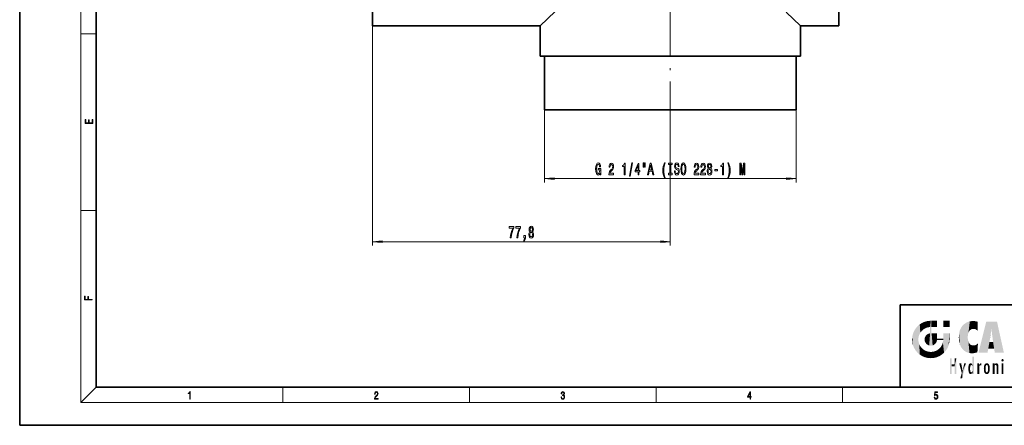
# Model space of a CAD drawing. Extents: x 0 to 420, y 0 to 297.
# Drawn here: x 0 to 257, y 0 to 106 of the extents above; entities that cross this region are included whole.
import ezdxf

# ---------------------------------------------------------------- set-up
doc = ezdxf.new("R2010")
doc.units = 0
doc.linetypes.add('DASHDOT', pattern=[18.5, 12, -3, 0.5, -3])

msp = doc.modelspace()

# ---------------------------------------------------------------- linework, layer by layer
at = {"color": 7, "lineweight": 35}
for p, q in [((0, 297), (0, 0)), ((20, 287), (20, 10)), ((92.177689, 104.49585), (92.177689, 176.49585)), ((213.977692, 104.49585), (213.977692, 176.49585)), ((92.177689, 104.49585), (135.977692, 104.49585)), ((135.977692, 104.49585), (135.977692, 96.49585)), ((203.977692, 96.49585), (203.977692, 104.49585)), ((203.977692, 104.49585), (213.977692, 104.49585)), ((203.977692, 96.49585), (135.977692, 96.49585)), ((137.127686, 96.49585), (137.127686, 82.49585)), ((202.827698, 82.49585), (202.827698, 96.49585)), ((202.827698, 82.49585), (137.127686, 82.49585)), ((230, 31.5), (230, 10)), ((230, 31.5), (410, 31.5)), ((20, 10), (410, 10)), ((230, 10), (410, 10)), ((0, 0), (420, 0))]:
    msp.add_line(p, q, dxfattribs=at)
at = {"color": 7, "lineweight": 13}
for p, q in [((16, 291), (16, 6)), ((92.177689, 104.49585), (92.177689, 47.017105)), ((16, 102.333336), (20, 102.333336)), ((137.127686, 82.49585), (137.127686, 63.534828)), ((202.827698, 82.49585), (202.827698, 63.534828)), ((169.977692, 77.879036), (169.977692, 47.017105)), ((139.618179, 64.534828), (200.337204, 64.534828)), ((16, 56.166668), (20, 56.166668)), ((94.668175, 48.017105), (167.487198, 48.017105)), ((20, 10), (16, 6)), ((68.75, 6), (68.75, 10)), ((117.5, 6), (117.5, 10)), ((166.25, 6), (166.25, 10)), ((215, 6), (215, 10)), ((414, 6), (16, 6))]:
    msp.add_line(p, q, dxfattribs=at)
at = {"color": 7, "linetype": 'DASHDOT', "lineweight": 13}
msp.add_line((169.977692, 77.879036), (169.977692, 133.280777), dxfattribs=at)
at = {"color": 7, "lineweight": 35}
for points in [[(135.977692, 104.49585), (139.938248, 108.210129)], [(200.207535, 108.032913), (203.977692, 104.49585)]]:
    msp.add_lwpolyline(points, dxfattribs=at)
at = {"color": 7, "lineweight": 13}
for points in [[(19.092787, 78.944901), (19.092787, 79.952545), (18.928669, 79.952545), (18.928671, 79.082588), (18.147028, 79.082588), (18.147028, 79.854492), (17.982912, 79.854492), (17.982912, 79.082588), (17.256905, 79.082588), (17.256905, 79.927513), (17.092787, 79.927513), (17.092787, 78.944901)], [(151.627106, 65.936844), (151.671204, 65.534828), (151.800888, 65.534828), (151.800888, 67.155869), (151.144684, 67.155869), (151.144684, 66.788429), (151.549301, 66.788429), (151.549301, 66.762497), (151.518173, 66.364799), (151.435181, 66.070854), (151.30809, 65.884972), (151.149872, 65.824455), (150.973511, 65.90226), (150.836044, 66.135696), (150.747864, 66.520416), (150.716736, 67.047798), (150.74527, 67.570854), (150.83345, 67.955574), (150.973511, 68.189011), (151.162842, 68.271141), (151.292526, 68.227913), (151.398865, 68.106873), (151.476685, 67.903702), (151.520767, 67.631371), (151.777542, 67.631371), (151.710114, 68.046356), (151.583023, 68.357597), (151.404053, 68.547798), (151.178406, 68.616959), (150.882721, 68.508888), (150.659668, 68.193329), (150.517029, 67.696213), (150.467743, 67.034828), (150.517029, 66.369125), (150.659668, 65.872002), (150.869766, 65.556442), (151.134308, 65.452698), (151.28215, 65.487274), (151.414429, 65.57373), (151.528549, 65.725029)], [(153.942383, 65.534828), (155.179565, 65.534828), (155.179565, 65.906586), (154.201752, 65.906586), (154.256226, 66.109756), (154.349594, 66.278343), (154.637482, 66.585258), (154.790512, 66.714943), (154.9617, 66.900826), (155.083588, 67.116959), (155.153625, 67.372002), (155.179565, 67.661629), (155.135468, 68.024742), (155.013565, 68.310043), (154.826828, 68.4916), (154.585617, 68.556442), (154.336624, 68.482956), (154.147278, 68.279785), (154.025375, 67.955574), (153.983887, 67.527626), (153.983887, 67.467102), (154.21991, 67.467102), (154.21991, 67.501686), (154.243256, 67.795639), (154.313278, 68.011772), (154.424805, 68.150101), (154.572647, 68.197655), (154.723083, 68.154427), (154.83461, 68.046356), (154.907227, 67.877769), (154.933167, 67.665955), (154.915009, 67.467102), (154.865723, 67.298515), (154.78273, 67.151543), (154.66861, 67.021858), (154.515579, 66.88353), (154.261398, 66.615517), (154.082443, 66.330215), (153.976105, 65.984398), (153.942383, 65.547798)], [(157.951324, 65.534828), (158.187347, 65.534828), (158.187347, 68.556442), (158.010971, 68.556442), (157.964294, 68.292755), (157.870911, 68.115517), (157.728271, 68.011772), (157.531143, 67.977188), (157.531143, 67.670273), (157.951324, 67.670273)], [(159.304779, 65.132812), (159.483734, 65.132812), (160.111404, 68.616959), (159.929855, 68.616959)], [(161.563431, 65.534828), (161.79686, 65.534828), (161.79686, 66.278343), (162.053619, 66.278343), (162.053619, 66.624168), (161.79686, 66.624168), (161.79686, 68.469986), (161.560837, 68.469986), (160.772354, 66.658745), (160.772354, 66.278343), (161.563431, 66.278343)], [(160.990219, 66.624168), (161.563431, 67.968544), (161.563431, 66.624168)], [(162.857224, 68.642899), (162.857224, 67.467102), (163.0336, 67.467102), (163.0336, 68.642899)], [(163.233307, 68.642899), (163.233307, 67.467102), (163.407089, 67.467102), (163.407089, 68.642899)], [(164.055069, 65.534828), (164.293686, 65.534828), (164.483017, 66.416672), (165.201462, 66.416672), (165.390808, 65.534828), (165.634613, 65.534828), (164.975815, 68.539154), (164.711258, 68.539154)], [(164.566025, 66.784111), (164.843536, 68.106873), (165.121063, 66.784111)], [(168.455643, 64.700531), (168.619049, 64.700531), (168.471207, 65.158745), (168.367462, 65.638573), (168.302612, 66.144341), (168.281876, 66.654427), (168.302612, 67.164513), (168.367462, 67.665955), (168.471207, 68.150101), (168.619049, 68.608315), (168.455643, 68.608315), (168.266312, 68.132812), (168.134033, 67.661629), (168.056213, 67.168831), (168.032883, 66.654427), (168.056213, 66.135696), (168.134033, 65.647217), (168.266312, 65.176041)], [(169.858383, 65.897942), (169.526398, 65.897942), (169.526398, 65.534828), (170.428986, 65.534828), (170.428986, 65.897942), (170.097, 65.897942), (170.097, 68.171715), (170.428986, 68.171715), (170.428986, 68.534828), (169.526398, 68.534828), (169.526398, 68.171715), (169.858383, 68.171715)], [(171.279282, 66.524742), (171.043259, 66.524742), (171.095123, 66.066528), (171.224808, 65.729355), (171.424515, 65.526184), (171.69426, 65.452698), (171.961411, 65.521858), (172.161118, 65.712059), (172.288208, 66.01033), (172.3349, 66.403702), (172.29599, 66.758171), (172.187057, 66.987274), (172.010681, 67.138573), (171.774658, 67.250969), (171.572357, 67.333099), (171.440079, 67.4282), (171.364868, 67.566528), (171.341522, 67.782669), (171.364868, 67.977188), (171.432297, 68.124168), (171.536041, 68.223587), (171.678696, 68.258171), (171.823944, 68.214943), (171.938065, 68.098228), (172.013275, 67.903702), (172.049591, 67.640015), (172.285614, 67.640015), (172.285614, 67.648659), (172.24411, 68.055), (172.122208, 68.357597), (171.930283, 68.547798), (171.670914, 68.61264), (171.437485, 68.547798), (171.255936, 68.366241), (171.139221, 68.085258), (171.097717, 67.722145), (171.131439, 67.397942), (171.229996, 67.177483), (171.38562, 67.030502), (171.598297, 66.918114), (171.80838, 66.818687), (171.966599, 66.723587), (172.062561, 66.585258), (172.096283, 66.360474), (172.065155, 66.131371), (171.984756, 65.958458), (171.862854, 65.850388), (171.704636, 65.815811), (171.528259, 65.863358), (171.393402, 66.001686), (171.3078, 66.226471)], [(172.733887, 67.034828), (172.780579, 66.360474), (172.915436, 65.863358), (173.125534, 65.556442), (173.400452, 65.452698), (173.672791, 65.556442), (173.885468, 65.863358), (174.017746, 66.360474), (174.067032, 67.034828), (174.017746, 67.704857), (173.960693, 67.977188), (173.885468, 68.201973), (173.672791, 68.508888), (173.543106, 68.5867), (173.400452, 68.616959), (173.12294, 68.508888), (172.912842, 68.206299), (172.780579, 67.709183)], [(172.98288, 67.034828), (173.011414, 67.557884), (173.097, 67.942612), (173.229279, 68.176041), (173.400452, 68.258171), (173.569046, 68.176041), (173.701324, 67.938286), (173.786911, 67.553558), (173.818039, 67.034828), (173.786911, 66.511772), (173.701324, 66.127045), (173.569046, 65.893616), (173.400452, 65.815811), (173.229279, 65.893616), (173.097, 66.127045), (173.011414, 66.507454)], [(176.190369, 65.534828), (177.427551, 65.534828), (177.427551, 65.906586), (176.449738, 65.906586), (176.504196, 66.109756), (176.59758, 66.278343), (176.885468, 66.585258), (177.038498, 66.714943), (177.209686, 66.900826), (177.331573, 67.116959), (177.401611, 67.372002), (177.427551, 67.661629), (177.383453, 68.024742), (177.261551, 68.310043), (177.074814, 68.4916), (176.833603, 68.556442), (176.58461, 68.482956), (176.395264, 68.279785), (176.273361, 67.955574), (176.231873, 67.527626), (176.231873, 67.467102), (176.467896, 67.467102), (176.467896, 67.501686), (176.491241, 67.795639), (176.561264, 68.011772), (176.672791, 68.150101), (176.820633, 68.197655), (176.971069, 68.154427), (177.082596, 68.046356), (177.155212, 67.877769), (177.181152, 67.665955), (177.162994, 67.467102), (177.113708, 67.298515), (177.030716, 67.151543), (176.916595, 67.021858), (176.763565, 66.88353), (176.509384, 66.615517), (176.330429, 66.330215), (176.224091, 65.984398), (176.190369, 65.547798)], [(177.901749, 65.534828), (179.138931, 65.534828), (179.138931, 65.906586), (178.161118, 65.906586), (178.215591, 66.109756), (178.30896, 66.278343), (178.596863, 66.585258), (178.749878, 66.714943), (178.921066, 66.900826), (179.042969, 67.116959), (179.112991, 67.372002), (179.138931, 67.661629), (179.094833, 68.024742), (178.972931, 68.310043), (178.786194, 68.4916), (178.544983, 68.556442), (178.29599, 68.482956), (178.106659, 68.279785), (177.984756, 67.955574), (177.943253, 67.527626), (177.943253, 67.467102), (178.179276, 67.467102), (178.179276, 67.501686), (178.202621, 67.795639), (178.272644, 68.011772), (178.384171, 68.150101), (178.532013, 68.197655), (178.682449, 68.154427), (178.793976, 68.046356), (178.866592, 67.877769), (178.892532, 67.665955), (178.874374, 67.467102), (178.825104, 67.298515), (178.742096, 67.151543), (178.627975, 67.021858), (178.474945, 66.88353), (178.220779, 66.615517), (178.041809, 66.330215), (177.935471, 65.984398), (177.901749, 65.547798)], [(179.924377, 67.151543), (179.792099, 67.030502), (179.701324, 66.861916), (179.644257, 66.650101), (179.626099, 66.395058), (179.667603, 66.01033), (179.786911, 65.712059), (179.98143, 65.521858), (180.245987, 65.448372), (180.50795, 65.521858), (180.702469, 65.712059), (180.821777, 66.01033), (180.865875, 66.395058), (180.845123, 66.650101), (180.790665, 66.861916), (180.697281, 67.030502), (180.567596, 67.151543), (180.671356, 67.255287), (180.743973, 67.397942), (180.788071, 67.570854), (180.803619, 67.782669), (180.762131, 68.089584), (180.653198, 68.335983), (180.476822, 68.495926), (180.245987, 68.556442), (180.012558, 68.495926), (179.836197, 68.335983), (179.72467, 68.089584), (179.68576, 67.782669), (179.69873, 67.570854), (179.742828, 67.397942)], [(179.875092, 66.403702), (179.898438, 66.632812), (179.973663, 66.805725), (180.090378, 66.918114), (180.245987, 66.957016), (180.399017, 66.918114), (180.515732, 66.805725), (180.590942, 66.632812), (180.616882, 66.403702), (180.590942, 66.157303), (180.515732, 65.971428), (180.399017, 65.850388), (180.245987, 65.811485), (180.090378, 65.850388), (179.973663, 65.971428), (179.898438, 66.157303)], [(179.932159, 67.748085), (179.952911, 67.938286), (180.015152, 68.085258), (180.113708, 68.176041), (180.245987, 68.210617), (180.375671, 68.176041), (180.474228, 68.085258), (180.536484, 67.938286), (180.55983, 67.748085), (180.536484, 67.553558), (180.474228, 67.40226), (180.375671, 67.302841), (180.245987, 67.272583), (180.113708, 67.307159), (180.015152, 67.40226), (179.952911, 67.553558)], [(183.62207, 65.534828), (183.858093, 65.534828), (183.858093, 68.556442), (183.681732, 68.556442), (183.63504, 68.292755), (183.541672, 68.115517), (183.399017, 68.011772), (183.201904, 67.977188), (183.201904, 67.670273), (183.62207, 67.670273)], [(185.193405, 64.700531), (185.380142, 65.176041), (185.512421, 65.647217), (185.590225, 66.135696), (185.616165, 66.654427), (185.590225, 67.168831), (185.512421, 67.661629), (185.380142, 68.132812), (185.193405, 68.608315), (185.029999, 68.608315), (185.175247, 68.150101), (185.278992, 67.665955), (185.341232, 67.164513), (185.364578, 66.654427), (185.341232, 66.144341), (185.278992, 65.638573), (185.172653, 65.158745), (185.029999, 64.700531)], [(188.154495, 65.534828), (188.354202, 65.534828), (188.354202, 68.258171), (188.691376, 65.534828), (188.914429, 65.534828), (189.249023, 68.258171), (189.249023, 65.534828), (189.451324, 65.534828), (189.451324, 68.534828), (189.134903, 68.534828), (188.802902, 65.889297), (188.473511, 68.534828), (188.154495, 68.534828)], [(139.618179, 64.752716), (137.127686, 64.534828), (139.618179, 64.31694)], [(181.643539, 66.524742), (182.27121, 66.524742), (182.27121, 66.866241), (181.643539, 66.866241)], [(200.337204, 64.31694), (202.827698, 64.534828), (200.337204, 64.752716)], [(128.150101, 49.017105), (128.412048, 49.017105), (128.49765, 49.730362), (128.648071, 50.396065), (128.860764, 51.014221), (129.138275, 51.593475), (129.138275, 51.952263), (127.903702, 51.952263), (127.903702, 51.558891), (128.889282, 51.558891), (128.603989, 50.975319), (128.388718, 50.365807), (128.238281, 49.717392)], [(129.861481, 49.017105), (130.123444, 49.017105), (130.20903, 49.730362), (130.359467, 50.396065), (130.572144, 51.014221), (130.84967, 51.593475), (130.84967, 51.952263), (129.615082, 51.952263), (129.615082, 51.558891), (130.600677, 51.558891), (130.315369, 50.975319), (130.100098, 50.365807), (129.949661, 49.717392)], [(133.323151, 50.63382), (133.190872, 50.512779), (133.100098, 50.344193), (133.04303, 50.132378), (133.024887, 49.877335), (133.066376, 49.492607), (133.185684, 49.194336), (133.380219, 49.004135), (133.644775, 48.930649), (133.906723, 49.004135), (134.101257, 49.194336), (134.220551, 49.492607), (134.264648, 49.877335), (134.243896, 50.132378), (134.189438, 50.344193), (134.096069, 50.512779), (133.966385, 50.63382), (134.070129, 50.737564), (134.142746, 50.880219), (134.186844, 51.053131), (134.202408, 51.264946), (134.160904, 51.571861), (134.051971, 51.81826), (133.87561, 51.978203), (133.644775, 52.038719), (133.411346, 51.978203), (133.23497, 51.81826), (133.123444, 51.571861), (133.084534, 51.264946), (133.097504, 51.053131), (133.141602, 50.880219)], [(133.330933, 51.230362), (133.351685, 51.420563), (133.413925, 51.567535), (133.512482, 51.658318), (133.644775, 51.692902), (133.774445, 51.658318), (133.873016, 51.567535), (133.935257, 51.420563), (133.958603, 51.230362), (133.935257, 51.035835), (133.873016, 50.884537), (133.774445, 50.785118), (133.644775, 50.75486), (133.512482, 50.789436), (133.413925, 50.884537), (133.351685, 51.035835)], [(131.754425, 49.017105), (131.928192, 49.017105), (131.928192, 48.934975), (131.915222, 48.727478), (131.873734, 48.580505), (131.801102, 48.485405), (131.692169, 48.437851), (131.692169, 48.143906), (131.87114, 48.213074), (132.003418, 48.373016), (132.083817, 48.628059), (132.11235, 48.969551), (132.11235, 49.66552), (131.754425, 49.66552)], [(133.273865, 49.885979), (133.297211, 50.115089), (133.372437, 50.288002), (133.489151, 50.400391), (133.644775, 50.439293), (133.797791, 50.400391), (133.914505, 50.288002), (133.989716, 50.115089), (134.015656, 49.885979), (133.989716, 49.63958), (133.914505, 49.453705), (133.797791, 49.332664), (133.644775, 49.293762), (133.489151, 49.332664), (133.372437, 49.453705), (133.297211, 49.63958)], [(94.668175, 48.234993), (92.177689, 48.017105), (94.668175, 47.799217)], [(167.487198, 47.799217), (169.977692, 48.017105), (167.487198, 48.234993)], [(18.923407, 32.784916), (18.923407, 32.922607), (17.974867, 32.922607), (17.974867, 33.65905), (17.810751, 33.65905), (17.810751, 32.922607), (17.087524, 32.922607), (17.087524, 33.734154), (16.923407, 33.734154), (16.923407, 32.784916)], [(44.407661, 6.874945), (44.545349, 6.874945), (44.545349, 8.819312), (44.424351, 8.819312), (44.393055, 8.644069), (44.324211, 8.524458), (44.209469, 8.454917), (44.055088, 8.435446), (44.046741, 8.435446), (44.046741, 8.315835), (44.067604, 8.315835), (44.272053, 8.34087), (44.407661, 8.424318)], [(92.673645, 6.874945), (93.61454, 6.874945), (93.61454, 7.030716), (92.80925, 7.030716), (92.83429, 7.167017), (92.896873, 7.292191), (92.990753, 7.406238), (93.122185, 7.520286), (93.339157, 7.684402), (93.50605, 7.856864), (93.593674, 8.040452), (93.622879, 8.257421), (93.591591, 8.488297), (93.501877, 8.666322), (93.362106, 8.777587), (93.180603, 8.819312), (92.982407, 8.774806), (92.836372, 8.649632), (92.742493, 8.449353), (92.707024, 8.173971), (92.844719, 8.173971), (92.865578, 8.382594), (92.930252, 8.532803), (93.034561, 8.621816), (93.17643, 8.655195), (93.303688, 8.627378), (93.401741, 8.549493), (93.462242, 8.421537), (93.485191, 8.251857), (93.462242, 8.08774), (93.395485, 7.948658), (93.243187, 7.79845), (93.030396, 7.628769), (92.871841, 7.475779), (92.759178, 7.314444), (92.692421, 7.136419), (92.671562, 6.933359)], [(141.425735, 7.431273), (141.425735, 7.42571), (141.457031, 7.169799), (141.550919, 6.980647), (141.699036, 6.861036), (141.899307, 6.819312), (142.093338, 6.861036), (142.241455, 6.975084), (142.335342, 7.158672), (142.368713, 7.400675), (142.35202, 7.573137), (142.304047, 7.715), (142.226852, 7.820703), (142.120453, 7.890244), (142.27066, 8.059924), (142.322815, 8.315835), (142.29361, 8.521676), (142.21225, 8.68023), (142.080811, 8.783151), (141.909744, 8.819312), (141.730331, 8.777587), (141.594727, 8.666322), (141.507111, 8.482733), (141.471634, 8.24073), (141.600983, 8.24073), (141.623932, 8.421537), (141.684433, 8.557837), (141.77832, 8.641287), (141.907654, 8.671885), (142.0224, 8.644069), (142.112106, 8.571746), (142.170532, 8.457699), (142.191391, 8.315835), (142.168442, 8.151718), (142.10376, 8.037671), (141.995285, 7.965348), (141.849243, 7.943095), (141.797089, 7.945877), (141.797089, 7.804013), (141.85968, 7.806795), (142.020309, 7.78176), (142.135056, 7.706656), (142.203903, 7.581481), (142.226852, 7.406238), (142.203903, 7.219868), (142.139236, 7.080786), (142.032837, 6.994555), (141.890976, 6.966739), (141.755371, 6.997337), (141.653137, 7.089131), (141.58847, 7.233777), (141.567596, 7.431273)], [(190.807846, 6.874945), (190.945541, 6.874945), (190.945541, 7.356169), (191.137482, 7.356169), (191.137482, 7.503595), (190.945541, 7.503595), (190.945541, 8.76368), (190.797424, 8.76368), (190.179901, 7.503595), (190.179901, 7.356169), (190.807846, 7.356169)], [(190.807846, 7.503595), (190.305069, 7.503595), (190.807846, 8.532803)], [(238.931976, 7.37564), (238.969543, 7.141982), (239.065506, 6.966739), (239.207367, 6.858255), (239.395126, 6.819312), (239.591232, 6.8666), (239.739349, 6.991774), (239.835327, 7.194833), (239.868698, 7.467434), (239.835327, 7.73169), (239.74353, 7.93475), (239.599579, 8.062706), (239.41391, 8.109993), (239.240753, 8.076613), (239.11557, 7.984819), (239.186508, 8.616252), (239.801941, 8.616252), (239.801941, 8.76368), (239.088455, 8.76368), (238.977875, 7.770633), (239.092621, 7.770633), (239.213623, 7.912497), (239.390961, 7.962566), (239.530731, 7.926405), (239.637131, 7.826266), (239.701797, 7.667712), (239.726837, 7.459089), (239.703888, 7.250466), (239.639221, 7.097476), (239.534912, 7.000119), (239.399292, 6.966739), (239.263687, 6.994555), (239.161469, 7.078004), (239.094711, 7.20596), (239.067581, 7.37564)]]:
    msp.add_lwpolyline(points, close=True, dxfattribs=at)
for points in [[(139.618179, 64.752716), (137.127686, 64.534828), (139.618179, 64.752716), (139.618179, 64.31694)], [(200.337204, 64.31694), (202.827698, 64.534828), (200.337204, 64.31694), (200.337204, 64.752716)], [(94.668175, 48.234993), (92.177689, 48.017105), (94.668175, 48.234993), (94.668175, 47.799217)], [(167.487198, 47.799217), (169.977692, 48.017105), (167.487198, 47.799217), (167.487198, 48.234993)]]:
    msp.add_solid(points, dxfattribs=at)
at = {"color": 114, "lineweight": 5}
for points in [[(234.576492, 18.989834), (234.576492, 25.912409), (234.087234, 25.342047)], [(235.146851, 26.401667), (234.576492, 25.912409), (234.835953, 23.087656), (234.773834, 22.451082)], [(235.146851, 18.500574), (234.773834, 22.451082), (234.576492, 18.989834), (234.576492, 25.912409)], [(235.146851, 26.401667), (234.835953, 23.087656), (235.297256, 24.22278), (235.014389, 23.682144)], [(235.146851, 26.401667), (235.297256, 24.22278), (235.788254, 26.799744)], [(235.297256, 24.22278), (235.672638, 24.697792), (235.788254, 26.799744), (236.128647, 25.095409)], [(235.788254, 26.799744), (236.128647, 25.095409), (236.490585, 27.096561), (236.653412, 25.40386)], [(237.243805, 27.282043), (236.490585, 27.096561), (237.235016, 25.611378), (236.653412, 25.40386)], [(237.243805, 27.282043), (237.235016, 25.611378), (238.037811, 27.346109), (237.861588, 25.706188)], [(238.214035, 24.082113), (238.037811, 27.346109), (238.037811, 20.820063), (237.861588, 25.706188)], [(238.158676, 27.346109), (238.077209, 27.346109), (238.214035, 24.082113), (238.037811, 27.346109)], [(238.34549, 27.346109), (238.158676, 27.346109), (238.227036, 25.714863), (238.214035, 25.714878)], [(238.214035, 25.714878), (238.158676, 27.346109), (238.214035, 24.096693), (238.214035, 24.082113)], [(238.34549, 27.346109), (238.227036, 25.714863), (238.853317, 27.346109), (238.941437, 25.713987)], [(239.654266, 27.346109), (238.853317, 27.346109), (239.394394, 25.713432), (238.941437, 25.713987)], [(239.654266, 27.346109), (239.394394, 25.713432), (239.633698, 25.713139), (239.561035, 25.713228)], [(239.654266, 27.346109), (239.633698, 25.713139), (239.668839, 25.713097)], [(239.668839, 27.346109), (239.654266, 27.346109), (239.668839, 25.727676), (239.668839, 25.713097)], [(239.668839, 27.346109), (239.668839, 25.727676), (239.668839, 27.038059), (239.668839, 26.529602)], [(239.668839, 27.346109), (239.668839, 27.038059), (239.668839, 27.306671), (239.668839, 27.225105)], [(242.932831, 27.346109), (242.932831, 25.71509), (241.301804, 27.346109), (241.301804, 25.71509)], [(242.932831, 27.346109), (241.301804, 27.346109), (242.932831, 27.346109)], [(245.943573, 25.535473), (245.954269, 20.448957), (246.340286, 26.084427), (246.383911, 19.863441)], [(246.340286, 26.084427), (246.383911, 19.863441), (246.795135, 26.508978), (246.901733, 19.408924)], [(246.795135, 26.508978), (246.901733, 19.408924), (247.283432, 26.823689), (247.49231, 19.084898)], [(247.283432, 26.823689), (247.49231, 19.084898), (247.761185, 27.036129)], [(247.49231, 19.084898), (247.692169, 23.050819), (247.761185, 27.036129), (247.714249, 23.477276)], [(247.761185, 27.036129), (247.714249, 23.477276), (247.788864, 23.920311)], [(248.225143, 27.173529), (247.761185, 27.036129), (247.872559, 24.20422), (247.788864, 23.920311)], [(248.225143, 27.173529), (247.872559, 24.20422), (248.111923, 24.675468), (247.987885, 24.471178)], [(248.225143, 27.173529), (248.111923, 24.675468), (248.686157, 27.252592), (248.262955, 24.855347)], [(248.262955, 24.855347), (248.509949, 25.047398), (248.686157, 27.252592), (248.813705, 25.172501)], [(248.686157, 27.252592), (248.813705, 25.172501), (249.077774, 27.275316), (249.179199, 25.217192)], [(249.077774, 27.275316), (249.179199, 25.217192), (249.676224, 27.230614), (249.594284, 25.161049)], [(249.676224, 27.230614), (249.594284, 25.161049), (249.967041, 24.97489)], [(250.24939, 27.080276), (249.676224, 27.230614), (250.24939, 24.740677), (249.967041, 24.97489)], [(250.24939, 27.080276), (250.24939, 24.740677), (250.24939, 25.910477), (250.24939, 24.761557)], [(250.24939, 27.080276), (250.24939, 25.910477), (250.24939, 26.906931), (250.24939, 26.638954)], [(250.24939, 27.080276), (250.24939, 26.906931), (250.24939, 27.023785)], [(252.850708, 18.967134), (252.523972, 27.134508), (250.48497, 18.967134)], [(255.329041, 27.134508), (252.523972, 27.134508), (254.067398, 23.646654), (253.898407, 25.184814)], [(253.898407, 25.184814), (252.523972, 27.134508), (253.042221, 20.017813), (252.850708, 18.967134)], [(255.329041, 27.134508), (254.067398, 23.646654), (254.089752, 23.475666), (254.074722, 23.590559)], [(255.329041, 27.134508), (254.089752, 23.475666), (254.211884, 22.541525), (254.123657, 23.216351)], [(255.329041, 27.134508), (254.211884, 22.541525), (254.315231, 21.751013), (254.313477, 21.764442)], [(255.329041, 27.134508), (254.315231, 21.751013), (254.75444, 18.967134), (254.585449, 20.017813)], [(255.329041, 27.134508), (254.75444, 18.967134), (257.131531, 18.967134)], [(233.142792, 22.45112), (233.206848, 21.657124), (233.206848, 23.245119), (233.392334, 20.903917)], [(233.206848, 23.245119), (233.392334, 20.903917), (233.392334, 23.998325), (233.689148, 20.201582)], [(233.392334, 23.998325), (233.689148, 20.201582), (233.689148, 24.700661), (234.087234, 19.560194)], [(233.689148, 24.700661), (234.087234, 19.560194), (234.087234, 25.342047), (234.576492, 18.989834)], [(236.480225, 22.930769), (236.631393, 21.631723), (236.685287, 23.355495), (236.887741, 21.301023)], [(236.685287, 23.355495), (236.887741, 21.301023), (236.9991, 23.702463), (237.218445, 21.044668)], [(236.9991, 23.702463), (237.218445, 21.044668), (237.398834, 23.948868), (237.607224, 20.878925)], [(237.398834, 23.948868), (237.607224, 20.878925), (237.861588, 24.071909)], [(238.037811, 20.820063), (237.861588, 24.111378), (237.607224, 20.878925), (237.861588, 24.071909)], [(238.037811, 20.820063), (237.861588, 25.706188), (237.861588, 25.691595)], [(238.037811, 20.820063), (237.861588, 25.691595), (237.861588, 24.380198), (237.861588, 24.889048)], [(238.037811, 20.820063), (237.861588, 24.380198), (237.861588, 24.111378), (237.861588, 24.193008)], [(238.517502, 20.893499), (238.249176, 24.082113), (238.037811, 20.820063), (238.214035, 24.082113)], [(238.214035, 25.714878), (238.214035, 24.096693), (238.214035, 25.406876), (238.214035, 24.898495)], [(238.214035, 25.714878), (238.214035, 25.406876), (238.214035, 25.675446), (238.214035, 25.593891)], [(238.517502, 20.893499), (238.48848, 24.082113), (238.249176, 24.082113), (238.321838, 24.082113)], [(238.517502, 20.893499), (238.94223, 21.098566), (238.48848, 24.082113), (238.941437, 24.082113)], [(239.655838, 24.082113), (238.941437, 24.082113), (239.2892, 21.412397), (238.94223, 21.098566)], [(239.655838, 24.082113), (239.2892, 21.412397), (239.65863, 22.274885), (239.535599, 21.812126)], [(239.668839, 24.082113), (239.655838, 24.082113), (239.668839, 22.627289), (239.65863, 22.274885)], [(239.668839, 24.082113), (239.668839, 22.627289), (239.668839, 23.354702), (239.668839, 22.640282)], [(239.668839, 24.082113), (239.668839, 23.354702), (239.668839, 23.974308), (239.668839, 23.807673)], [(239.668839, 24.082113), (239.668839, 23.974308), (239.668839, 24.046974)], [(241.499146, 18.989834), (241.422668, 24.082113), (241.301804, 24.082113), (241.341202, 24.082113)], [(241.499146, 18.989834), (241.301804, 24.082113), (241.301804, 23.354702), (241.301804, 24.06912)], [(241.499146, 18.989834), (241.301804, 23.354702), (241.301804, 22.735096), (241.301804, 22.90173)], [(241.422668, 24.082113), (241.499146, 18.989834), (241.609482, 24.082113), (241.988403, 19.560194)], [(241.609482, 24.082113), (241.988403, 19.560194), (242.117325, 24.082113), (242.38649, 20.201582)], [(242.117325, 24.082113), (242.38649, 20.201582), (242.918274, 24.082113), (242.683304, 20.903917)], [(242.918274, 24.082113), (242.683304, 20.903917), (242.86879, 21.657124)], [(242.86879, 21.657124), (242.932846, 22.45112), (242.918274, 24.082113), (242.932831, 23.774445)], [(242.918274, 24.082113), (242.932831, 23.774445), (242.932831, 24.082113), (242.932831, 23.961258)], [(242.932831, 24.082113), (242.932831, 23.961258), (242.932831, 24.042723)], [(242.932846, 23.266617), (242.932831, 23.774445), (242.932846, 22.465685), (242.932846, 22.45112)], [(245.348923, 22.996586), (245.421326, 22.015022), (245.423218, 24.006113), (245.628265, 21.165981)], [(245.423218, 24.006113), (245.628265, 21.165981), (245.629669, 24.847553), (245.954269, 20.448957)], [(245.629669, 24.847553), (245.954269, 20.448957), (245.943573, 25.535473)], [(253.898407, 25.184814), (253.042221, 20.017813), (253.352341, 21.787449), (253.346283, 21.751013)], [(253.898407, 25.184814), (253.352341, 21.787449), (253.394485, 22.040693), (253.365005, 21.863541)], [(253.898407, 25.184814), (253.394485, 22.040693), (253.658249, 23.625854), (253.477814, 22.541525)], [(253.898407, 25.184814), (253.658249, 23.625854), (253.78006, 24.415667), (253.661713, 23.646654)], [(235.030334, 21.180571), (234.840149, 21.793262), (235.146851, 18.500574), (234.773834, 22.451082)], [(235.331268, 20.626133), (235.030334, 21.180571), (235.788254, 18.102497), (235.146851, 18.500574)], [(235.331268, 20.626133), (235.788254, 18.102497), (235.729828, 20.143074)], [(236.406799, 22.451082), (236.465652, 22.020498), (236.480225, 22.930769), (236.631393, 21.631723)], [(239.668839, 22.627289), (239.65863, 22.274885), (239.708267, 22.627289), (239.673218, 22.274885)], [(240.475769, 22.274885), (239.708267, 22.627289), (239.673218, 22.274885)], [(240.475769, 22.274885), (239.976883, 22.627289), (239.708267, 22.627289), (239.789841, 22.627289)], [(240.475769, 22.274885), (240.984619, 22.274885), (239.976883, 22.627289), (240.485321, 22.627289)], [(241.287231, 22.627289), (240.485321, 22.627289), (241.171814, 22.274885), (240.984619, 22.274885)], [(240.682144, 20.54192), (240.928787, 18.500574), (240.990585, 21.066689)], [(241.499146, 18.989834), (241.198105, 21.648308), (240.928787, 18.500574), (240.990585, 21.066689)], [(241.287231, 22.627289), (241.171814, 22.274885), (241.292908, 22.274885), (241.253433, 22.274885)], [(241.499146, 18.989834), (241.301804, 22.627289), (241.198105, 21.648308), (241.292908, 22.274885)], [(241.287231, 22.627289), (241.292908, 22.274885), (241.301804, 22.627289)], [(241.499146, 18.989834), (241.301804, 22.735096), (241.301804, 22.627289), (241.301804, 22.662428)], [(248.140198, 18.890856), (247.714096, 22.606712), (247.49231, 19.084898), (247.692169, 23.050819)], [(247.869644, 21.874062), (247.787628, 22.157452), (248.140198, 18.890856), (247.714096, 22.606712)], [(248.140198, 18.890856), (247.982239, 21.610163), (247.869644, 21.874062)], [(248.140198, 18.890856), (248.249557, 21.234249), (247.982239, 21.610163), (248.102951, 21.409719)], [(248.829926, 18.826288), (248.249557, 21.234249), (248.140198, 18.890856)], [(248.829926, 18.826288), (248.781952, 20.927324), (248.249557, 21.234249), (248.488678, 21.047979)], [(248.829926, 18.826288), (249.539612, 18.89942), (248.781952, 20.927324), (249.133987, 20.884413)], [(249.539612, 18.89942), (249.406921, 20.904562), (249.133987, 20.884413)], [(250.21553, 19.118832), (249.648804, 20.963295), (249.539612, 18.89942), (249.406921, 20.904562)], [(250.216736, 19.139231), (250.04631, 21.165112), (250.21553, 19.118832), (249.648804, 20.963295)], [(250.347366, 21.349228), (250.350632, 21.404415), (250.216736, 19.139231), (250.04631, 21.165112)], [(250.347366, 21.349228), (250.216736, 19.139231), (250.32515, 20.97328), (250.283081, 20.261623)], [(250.347366, 21.349228), (250.32515, 20.97328), (250.340622, 21.235071)], [(254.585449, 20.017813), (253.399994, 21.751013), (253.042221, 20.017813), (253.346283, 21.751013)], [(254.585449, 20.017813), (254.223114, 21.751013), (253.399994, 21.751013), (254.084244, 21.751013)], [(254.585449, 20.017813), (254.315231, 21.751013), (254.223114, 21.751013), (254.284943, 21.751013)], [(235.729828, 20.143074), (235.788254, 18.102497), (236.212891, 19.744514), (236.490585, 17.805679)], [(236.212891, 19.744514), (236.490585, 17.805679), (236.767319, 19.443583), (237.243805, 17.620199)], [(236.767319, 19.443583), (237.243805, 17.620199), (237.380005, 19.253397), (238.037811, 17.556133)], [(237.380005, 19.253397), (238.037811, 17.556133), (238.037811, 19.187086), (238.831833, 17.620199)], [(238.037811, 19.187086), (238.831833, 17.620199), (238.674393, 19.249208)], [(238.674393, 19.249208), (238.831833, 17.620199), (239.26889, 19.427645), (239.585037, 17.805679)], [(239.26889, 19.427645), (239.585037, 17.805679), (239.809525, 19.710505), (240.287384, 18.102497)], [(239.809525, 19.710505), (240.287384, 18.102497), (240.284531, 20.085894)], [(240.682144, 20.54192), (240.284531, 20.085894), (240.928787, 18.500574), (240.287384, 18.102497)], [(243.495056, 15.937251), (243.495056, 13.445845), (243.495056, 17.529495), (243.00766, 13.445845)], [(243.495056, 17.529495), (243.00766, 13.445845), (243.00766, 17.529495)], [(244.718552, 17.529495), (244.231079, 15.466035), (244.231079, 15.937251), (243.495056, 15.466035)], [(244.231079, 15.937251), (243.495056, 15.466035), (243.495056, 15.937251), (243.495056, 13.445845)], [(244.718552, 13.445845), (244.231079, 13.445845), (244.718552, 17.529495), (244.231079, 15.466035)], [(244.718552, 17.529495), (244.231079, 15.937251), (244.231079, 17.529495)], [(246.125641, 13.667894), (245.472443, 16.180971), (246.344986, 14.274477), (245.984222, 16.180971)], [(246.227966, 12.324745), (246.344986, 14.274477), (247.232132, 16.180971), (246.354691, 14.274477)], [(247.232132, 16.180971), (246.354691, 14.274477), (246.769073, 16.180971)], [(247.867722, 15.339612), (247.906555, 15.609497), (247.953003, 13.859357), (247.95752, 15.800388)], [(247.953003, 13.859357), (247.95752, 15.800388), (248.025726, 13.678757), (248.032227, 15.968724)], [(248.025726, 13.678757), (248.032227, 15.968724), (248.188568, 13.478816), (248.19873, 16.153973)], [(248.188568, 13.478816), (248.19873, 16.153973), (248.29834, 13.422511)], [(248.444183, 16.224279), (248.331146, 15.305006), (248.19873, 16.153973), (248.318085, 15.115333)], [(248.19873, 16.153973), (248.318085, 15.115333), (248.29834, 13.422511), (248.317459, 14.816114)], [(248.466553, 15.701984), (248.389664, 15.57155), (248.444183, 16.224279), (248.331146, 15.305006)], [(248.641327, 16.180151), (248.466553, 15.701984), (248.444183, 16.224279)], [(248.641327, 16.180151), (248.619614, 15.769328), (248.466553, 15.701984), (248.519409, 15.74395)], [(248.619614, 15.769328), (248.641327, 16.180151), (248.710373, 15.74377), (248.738861, 16.106903)], [(248.710373, 15.74377), (248.738861, 16.106903), (248.758835, 15.701528), (248.882874, 15.877683)], [(248.758835, 15.701528), (248.882874, 15.877683), (248.830688, 15.570341)], [(248.888428, 15.302769), (248.830688, 15.570341), (248.88298, 15.900322), (248.882874, 15.877683)], [(248.888428, 15.302769), (248.88298, 15.900322), (248.88855, 17.080669)], [(248.903397, 15.112939), (248.888428, 15.302769), (248.891129, 17.625853), (248.88855, 17.080669)], [(248.903397, 15.112939), (248.891129, 17.625853), (248.892426, 17.90152), (248.892029, 17.818693)], [(248.903397, 15.112939), (248.892426, 17.90152), (248.914917, 17.941181), (248.892609, 17.941181)], [(248.903397, 15.112939), (248.914917, 17.941181), (248.907272, 14.816108)], [(248.950485, 13.445845), (248.907272, 14.816108), (249.23201, 17.941181), (248.914917, 17.941181)], [(248.950485, 13.445845), (249.23201, 17.941181), (249.053925, 13.445845)], [(249.303146, 13.445845), (249.053925, 13.445845), (249.303146, 17.941181), (249.23201, 17.941181)], [(249.350845, 13.445845), (249.303146, 13.445845), (249.350845, 17.906908), (249.350845, 17.941181)], [(249.303146, 13.445845), (249.303146, 17.941181), (249.350845, 17.941181)], [(249.350845, 13.445845), (249.350845, 17.906908), (249.350845, 14.412038), (249.350845, 15.952339)], [(250.555115, 13.445845), (250.259827, 16.180971), (250.23468, 13.445845), (250.212143, 16.180971)], [(250.23468, 13.445845), (250.212143, 16.180971), (250.212143, 16.152027)], [(250.23468, 13.445845), (250.212143, 16.152027), (250.212143, 13.881045), (250.212143, 14.627445)], [(250.647995, 16.180971), (250.330948, 16.180971), (250.555115, 13.445845), (250.259827, 16.180971)], [(250.555115, 13.445845), (250.626999, 13.445845), (250.647995, 16.180971), (250.675201, 13.445845)], [(250.670288, 16.180971), (250.647995, 16.180971), (250.670288, 15.870038), (250.670288, 15.845119)], [(250.647995, 16.180971), (250.675201, 13.445845), (250.670288, 15.845119), (250.675201, 15.168117)], [(250.670288, 16.180971), (250.670288, 15.870038), (250.670288, 16.117584), (250.670288, 16.013044)], [(250.670288, 15.845119), (250.675201, 15.168117), (250.680038, 15.845119), (250.715637, 15.466833)], [(250.680038, 15.845119), (250.715637, 15.466833), (250.781006, 16.018089)], [(250.715637, 15.466833), (250.771454, 15.577068), (250.781006, 16.018089), (250.855713, 15.658415)], [(250.781006, 16.018089), (250.855713, 15.658415), (250.910889, 16.141848), (250.971924, 15.708767)], [(250.910889, 16.141848), (250.971924, 15.708767), (251.043365, 16.203171), (251.123627, 15.726019)], [(251.201553, 16.224279), (251.043365, 16.203171), (251.162598, 15.723297), (251.123627, 15.726019)], [(251.201553, 16.224279), (251.162598, 15.723297), (251.201553, 15.74509), (251.201553, 15.720576)], [(251.201553, 16.224279), (251.201553, 15.74509), (251.201553, 16.171852), (251.201553, 16.093657)], [(251.887711, 14.805297), (251.914246, 15.313759), (251.914246, 14.308907), (251.959503, 15.566788)], [(251.914246, 14.308907), (251.959503, 15.566788), (251.959534, 14.05873), (252.090027, 15.901981)], [(251.959534, 14.05873), (252.090027, 15.901981), (252.090118, 13.725177), (252.189026, 16.033798)], [(252.090118, 13.725177), (252.189026, 16.033798), (252.189117, 13.593486), (252.315308, 16.135538)], [(252.189117, 13.593486), (252.315308, 16.135538), (252.315399, 13.49161)], [(252.472137, 16.201073), (252.368118, 15.291933), (252.315308, 16.135538), (252.355453, 15.102102)], [(252.315308, 16.135538), (252.355453, 15.102102), (252.315399, 13.49161)], [(252.505554, 15.690707), (252.427109, 15.559515), (252.472137, 16.201073), (252.368118, 15.291933)], [(252.66272, 16.224279), (252.505554, 15.690707), (252.472137, 16.201073)], [(252.66272, 16.224279), (252.662704, 15.758511), (252.505554, 15.690707), (252.559738, 15.732952)], [(252.66272, 16.224279), (252.853271, 16.201082), (252.662704, 15.758511), (252.765671, 15.732952)], [(252.853271, 16.201082), (252.819839, 15.690707), (252.765671, 15.732952)], [(253.010071, 16.135569), (252.8983, 15.559515), (252.853271, 16.201082), (252.819839, 15.690707)], [(252.96994, 15.102102), (252.957275, 15.291933), (253.010071, 16.135569), (252.8983, 15.559515)], [(253.010071, 16.135569), (252.96994, 14.521411), (252.96994, 15.102102), (252.969803, 14.805297)], [(253.136353, 16.033863), (253.010147, 13.491678), (253.010071, 16.135569), (252.96994, 14.521411)], [(253.235352, 15.902088), (253.136444, 13.593627), (253.136353, 16.033863), (253.010147, 13.491678)], [(253.365921, 15.566876), (253.235443, 13.725408), (253.235352, 15.902088), (253.136444, 13.593627)], [(253.411194, 15.313822), (253.365952, 14.058922), (253.365921, 15.566876), (253.235443, 13.725408)], [(254.275146, 16.180971), (254.227448, 16.180971), (254.524338, 13.445845), (254.275146, 13.445845)], [(254.275146, 13.445845), (254.227448, 16.180971), (254.227448, 14.99937), (254.227448, 16.160727)], [(254.275146, 16.180971), (254.524338, 13.445845), (254.346268, 16.180971)], [(254.66333, 16.180971), (254.346268, 16.180971), (254.627762, 13.445845), (254.524338, 13.445845)], [(254.66333, 16.180971), (254.627762, 13.445845), (254.685638, 13.445845)], [(254.685638, 16.180971), (254.66333, 16.180971), (254.685638, 13.461077), (254.685638, 13.445845)], [(254.685638, 16.180971), (254.685638, 13.461077), (254.685638, 14.830069), (254.685638, 14.298869)], [(254.685638, 16.180971), (254.685638, 14.830069), (254.685638, 15.110693), (254.685638, 15.025479)], [(254.685638, 16.180971), (254.685638, 15.110693), (254.685638, 15.866831), (254.685638, 15.151895)], [(254.685638, 16.180971), (254.685638, 15.866831), (254.685638, 16.023901), (254.685638, 15.890141)], [(254.685638, 16.180971), (254.685638, 16.023901), (254.685638, 16.121679)], [(254.695343, 15.866831), (254.685638, 15.866831), (254.701996, 15.505215), (254.688339, 15.384907)], [(254.688339, 15.384907), (254.685638, 15.866831), (254.685638, 15.151895)], [(254.695343, 15.866831), (254.701996, 15.505215), (254.781952, 16.016357)], [(254.701996, 15.505215), (254.757126, 15.661009), (254.781952, 16.016357), (254.837967, 15.739766)], [(254.781952, 16.016357), (254.837967, 15.739766), (254.890945, 16.128822), (254.963501, 15.769328)], [(254.890945, 16.128822), (254.963501, 15.769328), (255.026443, 16.199654), (255.068329, 15.750397)], [(255.026443, 16.199654), (255.068329, 15.750397), (255.192581, 16.224279)], [(255.068329, 15.750397), (255.142563, 15.69912), (255.192581, 16.224279), (255.20285, 15.594736)], [(255.192581, 16.224279), (255.20285, 15.594736), (255.399002, 16.186644), (255.236481, 15.336044)], [(255.258774, 13.445845), (255.575821, 13.445845), (255.236481, 15.336044), (255.399002, 16.186644)], [(255.575821, 13.445845), (255.539368, 16.083862), (255.399002, 16.186644)], [(255.646942, 13.445845), (255.645737, 15.871747), (255.575821, 13.445845), (255.539368, 16.083862)], [(255.694626, 13.445845), (255.678848, 15.698791), (255.646942, 13.445845), (255.645737, 15.871747)], [(255.694626, 15.325189), (255.678848, 15.698791), (255.694626, 13.45916), (255.694626, 13.445845)], [(256.52063, 16.836887), (256.630585, 17.299248), (256.478912, 17.009604), (256.52063, 17.178501)], [(256.52063, 16.836887), (256.935852, 17.299248), (256.630585, 17.299248), (256.786041, 17.345379)], [(256.52063, 16.836887), (257.088226, 17.009604), (256.935852, 17.299248), (257.045624, 17.178501)], [(256.52063, 16.836887), (256.935852, 16.714718), (257.088226, 17.009604), (257.045624, 16.836887)], [(256.52063, 16.836887), (256.630585, 16.714718), (256.935852, 16.714718), (256.786041, 16.668377)], [(257.010223, 16.180971), (257.010223, 13.445845), (256.552032, 16.180971), (256.552032, 13.445845)], [(257.010223, 16.180971), (256.552032, 16.180971), (257.010223, 16.180971)], [(246.227966, 12.324745), (245.745407, 12.324745), (246.344986, 14.274477), (246.125641, 13.667894)], [(247.86644, 14.347495), (247.849548, 14.848601), (247.953003, 13.859357), (247.867722, 15.339612)], [(248.29834, 13.422511), (248.317459, 14.816114), (248.318085, 14.513367)], [(248.331146, 14.322731), (248.42955, 13.40254), (248.318085, 14.513367), (248.29834, 13.422511)], [(248.331146, 14.322731), (248.389664, 14.055454), (248.42955, 13.40254), (248.466553, 13.924851)], [(248.42955, 13.40254), (248.466553, 13.924851), (248.641693, 13.452075), (248.519409, 13.882858)], [(248.519409, 13.882858), (248.619614, 13.857473), (248.641693, 13.452075), (248.710373, 13.883213)], [(248.641693, 13.452075), (248.710373, 13.883213), (248.742447, 13.534947), (248.758835, 13.925757)], [(248.742447, 13.534947), (248.758835, 13.925757), (248.892609, 13.797904), (248.830688, 14.057858)], [(248.892609, 13.797904), (248.830688, 14.057858), (248.888428, 14.327185)], [(248.903397, 14.51813), (248.892609, 13.771784), (248.888428, 14.327185), (248.892609, 13.797904)], [(248.950485, 13.445845), (248.892609, 13.445845), (248.907272, 14.816108), (248.903397, 14.51813)], [(248.903397, 14.51813), (248.892609, 13.445845), (248.892609, 13.621874), (248.892609, 13.471964)], [(248.903397, 14.51813), (248.892609, 13.621874), (248.892609, 13.771784), (248.892609, 13.731461)], [(249.350845, 13.445845), (249.350845, 14.412038), (249.350845, 13.571055), (249.350845, 13.828361)], [(249.350845, 13.445845), (249.350845, 13.571055), (249.350845, 13.492214)], [(250.23468, 13.445845), (250.212143, 13.881045), (250.212143, 13.500749), (250.212143, 13.615227)], [(250.23468, 13.445845), (250.212143, 13.500749), (250.212143, 13.445845)], [(250.675201, 15.168117), (250.675201, 13.445845), (250.675201, 14.164061), (250.675201, 13.458049)], [(250.675201, 15.168117), (250.675201, 14.164061), (250.675201, 15.012761), (250.675201, 14.777164)], [(250.675201, 15.168117), (250.675201, 15.012761), (250.675201, 15.117146)], [(252.355453, 15.102102), (252.355453, 14.521411), (252.315399, 13.49161), (252.368118, 14.334299)], [(252.315399, 13.49161), (252.368118, 14.334299), (252.472183, 13.425858), (252.427094, 14.067889)], [(252.355606, 14.805297), (252.355453, 14.521411), (252.355453, 15.102102)], [(252.472183, 13.425858), (252.427094, 14.067889), (252.505554, 13.936457)], [(252.66272, 13.40254), (252.472183, 13.425858), (252.559738, 13.894021), (252.505554, 13.936457)], [(252.66272, 13.40254), (252.559738, 13.894021), (252.765671, 13.894021), (252.66272, 13.86831)], [(252.66272, 13.40254), (252.765671, 13.894021), (252.853317, 13.425877)], [(252.765671, 13.894021), (252.819839, 13.936457), (252.853317, 13.425877), (252.8983, 14.067889)], [(252.853317, 13.425877), (252.8983, 14.067889), (253.010147, 13.491678), (252.957275, 14.334299)], [(253.010147, 13.491678), (252.957275, 14.334299), (252.96994, 14.521411)], [(253.437744, 14.805297), (253.411209, 14.30904), (253.411194, 15.313822), (253.365952, 14.058922)], [(254.275146, 13.445845), (254.227448, 14.99937), (254.227448, 13.684259), (254.227448, 14.047142)], [(254.275146, 13.445845), (254.227448, 13.684259), (254.227448, 13.474788), (254.227448, 13.523959)], [(254.275146, 13.445845), (254.227448, 13.474788), (254.227448, 13.445845)], [(255.258774, 13.445845), (255.236481, 15.336044), (255.236481, 14.234088), (255.236481, 15.315304)], [(255.258774, 13.445845), (255.236481, 14.234088), (255.236481, 13.558049), (255.236481, 13.734694)], [(255.258774, 13.445845), (255.236481, 13.558049), (255.236481, 13.445845), (255.236481, 13.482178)], [(255.694626, 15.325189), (255.694626, 13.45916), (255.694626, 14.898584), (255.694626, 14.229561)], [(255.694626, 15.325189), (255.694626, 14.898584), (255.694626, 15.269573), (255.694626, 15.155668)]]:
    msp.add_solid(points, dxfattribs=at)

doc.saveas('drawing.dxf')
